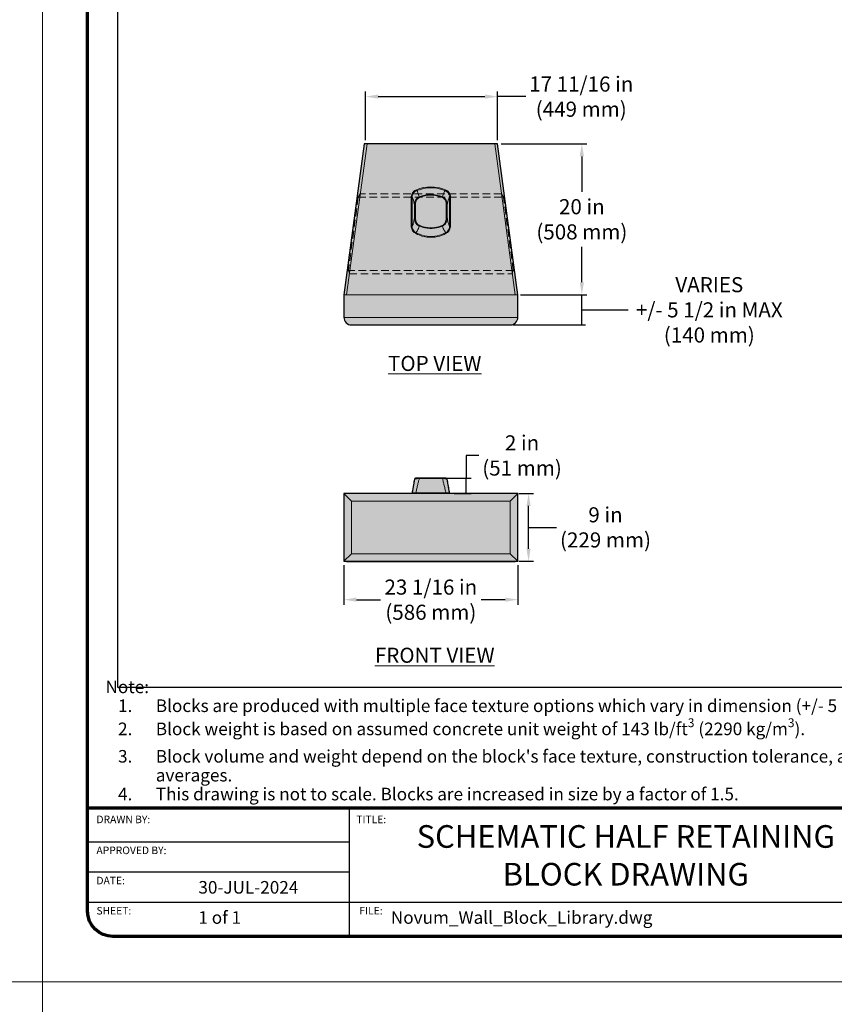
# Model space of a CAD drawing. Units: inches. Extents: x -124 to 4947, y 0 to 1338.
# Drawn here: x 251 to 412, y 326 to 521 of the extents above; entities that cross this region are included whole.
import ezdxf

# ---------------------------------------------------------------- set-up
doc = ezdxf.new("R2010")
doc.units = ezdxf.units.IN
doc.header["$MEASUREMENT"] = 0
doc.linetypes.add('DASHED', pattern=[0.75, 0.5, -0.25])
doc.layers.add('Notes', color=7, linetype='Continuous', lineweight=0)
doc.layers.add('Primary Neo Blue', color=7, linetype='Continuous', true_color=0x4553f0)
doc.layers.add('Secondary Slate Grey', color=7, linetype='Continuous', true_color=0xbebfbf)
doc.layers.add('Shading Boundary', color=1, linetype='Continuous', plot=False)
doc.layers.add('Titleblock', color=7, linetype='Continuous')
doc.styles.add('Arial', font='arial.ttf', dxfattribs={"height": 2.5})
doc.styles.get("Standard").update_dxf_attribs({"font": 'arial.ttf'})
doc.dimstyles.get("Standard").update_dxf_attribs({"dimtxt": 0.18, "dimasz": 0.18, "dimexe": 0.18, "dimexo": 0.0625, "dimgap": 0.09, "dimtad": 0, "dimtih": 1, "dimtoh": 1, "dimdec": 4, "dimzin": 0, "dimdsep": 46, "dimlunit": 4, "dimtxsty": 'Standard', "dimcen": 0.09, "dimadec": 0, "dimazin": 0, "dimtfac": 1, "dimtdec": 4, "dimtofl": 0, "dimtmove": 0, "dimatfit": 3, "dimfxl": 1, "dimtolj": 1, "dimtzin": 0, "dimarcsym": 0})

# ---------------------------------------------------------------- blocks, each defined once
blk = doc.blocks.new('*D193')
at = {"layer": 'Defpoints', "color": 0, "transparency": 16777216}
for p in [(332.18, 430.04), (339.2, 430.04), (336.09, 427.04)]:
    blk.add_point(p, dxfattribs=at)
at = {"layer": 'Notes', "color": 0, "lineweight": -2, "transparency": 16777216}
for p, q in [((341.7, 434.58), (339.2, 434.58)), ((339.2, 434.58), (339.2, 430.04)), ((332.93, 430.04), (340.2, 430.04)), ((339.2, 427.04), (339.2, 430.04)), ((336.84, 427.04), (340.2, 427.04))]:
    blk.add_line(p, q, dxfattribs=at)
at = {"layer": 'Notes', "color": 0, "transparency": 16777216, "insert": (350.3, 434.58), "char_height": 3, "width": 18.7892, "attachment_point": 5}
blk.add_mtext('\\A1;2 in \\P(51 mm)', dxfattribs=at)
blk = doc.blocks.new('*D194')
at = {"layer": 'Defpoints', "color": 0, "transparency": 16777216}
for p in [(348.92, 427.04), (351.6, 427.04), (348.92, 413.54)]:
    blk.add_point(p, dxfattribs=at)
at = {"layer": 'Notes', "color": 0, "lineweight": -2, "transparency": 16777216}
for p, q in [((349.67, 427.04), (352.6, 427.04)), ((351.6, 416.04), (351.6, 424.54)), ((351.6, 420.29), (355.12, 420.29)), ((355.12, 420.29), (357.12, 420.29)), ((349.67, 413.54), (352.6, 413.54))]:
    blk.add_line(p, q, dxfattribs=at)
at = {"layer": 'Notes', "color": 0, "transparency": 16777216}
for points in [[(351.18, 424.54), (352.01, 424.54), (351.6, 427.04)], [(351.18, 416.04), (352.01, 416.04), (351.6, 413.54)]]:
    blk.add_solid(points, dxfattribs=at)
at = {"layer": 'Notes', "color": 0, "transparency": 16777216, "insert": (366.88, 420.29), "char_height": 3, "attachment_point": 5}
blk.add_mtext('\\A1;9 in\\P(229 mm) ', dxfattribs=at)
blk = doc.blocks.new('*D192')
at = {"layer": 'Defpoints', "color": 0, "transparency": 16777216}
for p in [(314.9, 413.55), (349.47, 413.55), (349.47, 405.92)]:
    blk.add_point(p, dxfattribs=at)
at = {"layer": 'Notes', "color": 0, "lineweight": -2, "transparency": 16777216}
for p, q in [((314.9, 412.8), (314.9, 404.92)), ((349.47, 412.8), (349.47, 404.92)), ((317.4, 405.92), (322.19, 405.92)), ((346.97, 405.92), (342.18, 405.92))]:
    blk.add_line(p, q, dxfattribs=at)
at = {"layer": 'Notes', "color": 0, "transparency": 16777216}
for points in [[(317.4, 406.34), (317.4, 405.51), (314.9, 405.92)], [(346.97, 406.34), (346.97, 405.51), (349.47, 405.92)]]:
    blk.add_solid(points, dxfattribs=at)
at = {"layer": 'Notes', "color": 0, "transparency": 16777216, "insert": (332.18, 405.92), "char_height": 3, "attachment_point": 5}
blk.add_mtext('\\A1;23 1/16 in\\P(586 mm)', dxfattribs=at)
blk = doc.blocks.new('*D195')
at = {"layer": 'Defpoints', "color": 0, "transparency": 16777216}
for p in [(345.42, 505.9), (319.23, 496.52), (345.42, 496.52)]:
    blk.add_point(p, dxfattribs=at)
at = {"layer": 'Notes', "color": 0, "lineweight": -2, "transparency": 16777216}
for p, q in [((319.23, 497.27), (319.23, 506.9)), ((345.42, 497.27), (345.42, 506.9)), ((321.73, 505.9), (342.92, 505.9)), ((351.06, 505.9), (345.42, 505.9))]:
    blk.add_line(p, q, dxfattribs=at)
at = {"layer": 'Notes', "color": 0, "transparency": 16777216}
for points in [[(321.73, 506.32), (321.73, 505.48), (319.23, 505.9)], [(342.92, 506.32), (342.92, 505.48), (345.42, 505.9)]]:
    blk.add_solid(points, dxfattribs=at)
at = {"layer": 'Notes', "color": 0, "transparency": 16777216, "insert": (362.06, 505.9), "char_height": 3, "attachment_point": 5}
blk.add_mtext('\\A1;17 11/16 in\\P(449 mm)', dxfattribs=at)
blk = doc.blocks.new('*D196')
at = {"layer": 'Defpoints', "color": 0, "transparency": 16777216}
for p in [(349.48, 466.52), (362.18, 466.52), (347.97, 460.52)]:
    blk.add_point(p, dxfattribs=at)
at = {"layer": 'Notes', "color": 0, "lineweight": -2, "transparency": 16777216}
for p, q in [((349.98, 466.52), (362.93, 466.52)), ((362.18, 460.52), (362.18, 466.52)), ((362.18, 460.52), (362.18, 466.52)), ((362.18, 463.52), (369.41, 463.52)), ((369.41, 463.52), (371.41, 463.52)), ((348.47, 460.52), (362.93, 460.52))]:
    blk.add_line(p, q, dxfattribs=at)
at = {"layer": 'Notes', "color": 0, "transparency": 16777216, "insert": (387.5, 463.52), "char_height": 3, "width": 30.1762, "attachment_point": 5}
blk.add_mtext('\\A1;VARIES\\P+/- 5 1/2 in MAX\\P(140 mm)', dxfattribs=at)
blk = doc.blocks.new('*D197')
at = {"layer": 'Defpoints', "color": 0, "transparency": 16777216}
for p in [(345.42, 496.52), (362.18, 496.52), (349.48, 466.52)]:
    blk.add_point(p, dxfattribs=at)
at = {"layer": 'Notes', "color": 0, "lineweight": -2, "transparency": 16777216}
for p, q in [((346.17, 496.52), (363.18, 496.52)), ((362.18, 494.02), (362.18, 487)), ((362.18, 469.02), (362.18, 476.05)), ((350.23, 466.52), (363.18, 466.52))]:
    blk.add_line(p, q, dxfattribs=at)
at = {"layer": 'Notes', "color": 0, "transparency": 16777216}
for points in [[(361.76, 494.02), (362.6, 494.02), (362.18, 496.52)], [(361.76, 469.02), (362.6, 469.02), (362.18, 466.52)]]:
    blk.add_solid(points, dxfattribs=at)
at = {"layer": 'Notes', "color": 0, "transparency": 16777216, "insert": (362.18, 481.52), "char_height": 3, "width": 21.1303, "attachment_point": 5}
blk.add_mtext('\\A1;20 in \\P(508 mm)', dxfattribs=at)

msp = doc.modelspace()

# ---------------------------------------------------------------- hatches: boundary and pattern name
at = {"layer": 'Secondary Slate Grey', "transparency": 33554687}
h = msp.add_hatch(color=256, dxfattribs=at)
h.dxf.hatch_style = 1
edge = h.paths.add_edge_path()
edge.add_line((318.94552, 496.52386), (314.88802, 466.52386))
edge.add_line((314.88802, 466.52386), (314.90302, 466.52386))
edge.add_line((314.90302, 466.52386), (314.90302, 462.02386))
edge.add_arc((316.40302, 462.02386), 1.5, 180, 270)
edge.add_line((316.40302, 460.52386), (347.96677, 460.52386))
edge.add_arc((347.96677, 462.02386), 1.5, 270, 360)
edge.add_line((349.46677, 462.02386), (349.46677, 466.52386))
edge.add_line((349.46677, 466.52386), (349.48177, 466.52386))
edge.add_line((349.48177, 466.52386), (345.42427, 496.52386))
edge.add_line((345.42427, 496.52386), (318.94552, 496.52386))
h = msp.add_hatch(color=256, dxfattribs=at)
h.dxf.hatch_style = 1
edge = h.paths.add_edge_path()
edge.add_line((314.90302, 427.02379), (314.90302, 413.55379))
edge.add_line((314.90302, 413.55379), (315.44927, 413.55379))
edge.add_line((315.44927, 413.55379), (315.45052, 413.53879))
edge.add_line((315.45052, 413.53879), (348.91927, 413.53879))
edge.add_line((348.91927, 413.53879), (348.92052, 413.55379))
edge.add_line((348.92052, 413.55379), (349.46677, 413.55379))
edge.add_line((349.46677, 413.55379), (349.46677, 427.02379))
edge.add_line((349.46677, 427.02379), (348.92052, 427.02379))
edge.add_line((348.92052, 427.02379), (348.91927, 427.03879))
edge.add_line((348.91927, 427.03879), (336.09202, 427.03879))
edge.add_arc((336.09223, 427.22629), 0.1875, 190, 269.9357414, ccw=False)
edge.add_line((335.90757, 427.19373), (335.43323, 429.88385))
edge.add_arc((335.24858, 429.85129), 0.1875, 10, 90)
edge.add_line((335.24858, 430.03879), (329.12121, 430.03879))
edge.add_arc((329.12121, 429.85129), 0.1875, 90, 170)
edge.add_line((328.93656, 429.88385), (328.46222, 427.19373))
edge.add_arc((328.27756, 427.22629), 0.1875, 270, 350, ccw=False)
edge.add_line((328.27756, 427.03879), (315.45052, 427.03879))
edge.add_line((315.45052, 427.03879), (315.44927, 427.02379))
edge.add_line((315.44927, 427.02379), (314.90302, 427.02379))

# ---------------------------------------------------------------- linework, layer by layer
at = {"color": 0, "linetype": 'Continuous', "lineweight": 0}
for p, q in [((314.88802, 466.52386), (318.94552, 496.52386)), ((319.50802, 496.52386), (315.45052, 466.52386)), ((318.94552, 496.52386), (319.50802, 496.52386)), ((319.50802, 496.52386), (344.86177, 496.52386)), ((348.91927, 466.52386), (344.86177, 496.52386)), ((344.86177, 496.52386), (345.42427, 496.52386)), ((349.48177, 466.52386), (345.42427, 496.52386)), ((329.30262, 487.39053), (329.37125, 487.22185)), ((335.06717, 487.39053), (334.99854, 487.22185)), ((328.46222, 485.85027), (328.27756, 485.85027)), ((328.27756, 485.85027), (328.27756, 480.18025)), ((328.46222, 480.18025), (328.46222, 485.85027)), ((329.91847, 485.86134), (329.86181, 486.00023)), ((334.45132, 485.86134), (334.50798, 486.00023)), ((336.09223, 485.85027), (335.90757, 485.85027)), ((335.90757, 485.85027), (335.90757, 480.18025)), ((336.09223, 480.18025), (336.09223, 485.85027)), ((328.93656, 484.41653), (328.93656, 481.89414)), ((328.93656, 484.41653), (329.12121, 484.41653)), ((329.12121, 481.89414), (329.12121, 484.41653)), ((335.24858, 484.41653), (335.43323, 484.41653)), ((335.24858, 484.41653), (335.24858, 481.89414)), ((335.43323, 481.89414), (335.43323, 484.41653)), ((329.12121, 481.89414), (328.93656, 481.89414)), ((335.24858, 481.89414), (335.43323, 481.89414)), ((328.27756, 480.18025), (328.46222, 480.18025)), ((329.92733, 480.28938), (329.87393, 480.15911)), ((334.44246, 480.28938), (334.49586, 480.15911)), ((336.09223, 480.18025), (335.90757, 480.18025)), ((329.11939, 478.72876), (329.20831, 478.88758)), ((335.2504, 478.72876), (335.16148, 478.88758)), ((314.90302, 466.52386), (314.88802, 466.52386)), ((314.90302, 466.52386), (315.44927, 466.52386)), ((314.90302, 466.52386), (314.90302, 462.02386)), ((315.45052, 466.52386), (315.44927, 466.52386)), ((348.91927, 466.52386), (315.45052, 466.52386)), ((348.92052, 466.52386), (348.91927, 466.52386)), ((348.92052, 466.52386), (349.46677, 466.52386)), ((349.48177, 466.52386), (349.46677, 466.52386)), ((349.46677, 466.52386), (349.46677, 462.02386)), ((349.46677, 462.02386), (314.90302, 462.02386)), ((316.40302, 460.52386), (347.96677, 460.52386))]:
    msp.add_line(p, q, dxfattribs=at)
at = {"color": 0, "linetype": 'Continuous', "lineweight": 0, "extrusion": (0, 1, -2.22045e-16)}
for p, q in [((314.90302, 427.02379), (316.40302, 425.52379)), ((314.90302, 427.02379), (314.90302, 413.55379)), ((349.46677, 427.02379), (314.90302, 427.02379)), ((315.45052, 427.03879), (315.44927, 427.02379)), ((348.91927, 427.03879), (315.45052, 427.03879)), ((349.46677, 427.02379), (347.96677, 425.52379)), ((348.92052, 427.02379), (348.91927, 427.03879)), ((349.46677, 413.55379), (349.46677, 427.02379)), ((316.40302, 415.05379), (316.40302, 425.52379)), ((316.40302, 425.52379), (347.96677, 425.52379)), ((347.96677, 425.52379), (347.96677, 415.05379)), ((314.90302, 420.46879), (314.88802, 420.28879)), ((314.88802, 420.28879), (314.90302, 420.10879)), ((349.48177, 420.28879), (349.46677, 420.46879)), ((349.46677, 420.10879), (349.48177, 420.28879)), ((314.90302, 413.55379), (316.40302, 415.05379)), ((347.96677, 415.05379), (316.40302, 415.05379)), ((349.46677, 413.55379), (347.96677, 415.05379)), ((314.90302, 413.55379), (349.46677, 413.55379)), ((315.44927, 413.55379), (315.45052, 413.53879)), ((315.45052, 413.53879), (348.91927, 413.53879)), ((348.91927, 413.53879), (348.92052, 413.55379))]:
    msp.add_line(p, q, dxfattribs=at)
at = {"color": 0, "linetype": 'Continuous', "lineweight": 0}
for centre, radius, start, end in [((332.18489, 480.30586), 7.64853, 67.8618942, 112.1381058), ((332.18489, 480.30586), 7.46642, 67.8618942, 112.1381058), ((332.18489, 480.30586), 6.15, 67.8064251, 112.1935749), ((332.18489, 480.30586), 6, 67.8064251, 112.1935749), ((316.40302, 462.02386), 1.5, 180, 270), ((347.96677, 462.02386), 1.5, 270, 0), ((335.24858, 429.85129), 0.1875, 10, 90), ((328.27756, 427.22629), 0.1875, 270, 350)]:
    msp.add_arc(centre, radius, start, end, dxfattribs=at)
at = {"color": 0, "linetype": 'Continuous', "lineweight": 0, "extrusion": (0, -2.22045e-16, -1)}
for centre, start, end in [((-329.12121, 429.85129), 10, 90), ((-336.09223, 427.22629), 270, 350)]:
    msp.add_arc(centre, 0.1875, start, end, dxfattribs=at)
at = {"color": 0, "linetype": 'Continuous', "lineweight": 0, "extrusion": (0, 0, -1)}
for centre, start_param, end_param in [((328.25939, 480.30586), 0.207629357, 0.759059353), ((336.1104, 480.30586), -0.759059353, -0.207629357)]:
    msp.add_ellipse(centre, major_axis=(0, 5.6661), ratio=0.173648178, start_param=start_param, end_param=end_param, dxfattribs=at)
at = {"color": 0, "linetype": 'Continuous', "lineweight": 0}
for centre, major_axis, ratio, start_param, end_param in [((329.14308, 480.30586), (0, 7.0397), 0.173648178, -0.628528686, -0.187751898), ((335.22671, 480.30586), (0, 7.0397), 0.173648178, 0.187751898, 0.628528686), ((334.44246, 429.85129), (0, 0.1875), 0.379279966, -0.849335107, 0), ((329.11939, 427.22629), (0, -0.1875), 0.488523601, 0, 1.328351068)]:
    msp.add_ellipse(centre, major_axis=major_axis, ratio=ratio, start_param=start_param, end_param=end_param, dxfattribs=at)
at = {"color": 0, "linetype": 'Continuous', "lineweight": 0, "extrusion": (0, -2.22045e-16, -1)}
msp.add_ellipse((329.92733, 429.85129), major_axis=(0, 0.1875), ratio=0.379280021, start_param=-0.849335108, end_param=0, dxfattribs=at)
at = {"color": 0, "linetype": 'Continuous', "lineweight": 0, "extrusion": (1.57646e-45, -2.22045e-16, -1)}
msp.add_ellipse((335.2504, 427.22629), major_axis=(0, -0.1875), ratio=0.488523601, start_param=0, end_param=1.328351068, dxfattribs=at)
at = {"color": 0, "linetype": 'Continuous', "lineweight": 0}
for points, knots in [([(329.30262, 487.39053), (329.20302, 487.35001), (329.10739, 487.29971), (328.87395, 487.14583), (328.7454, 487.0283), (328.52286, 486.74872), (328.4324, 486.58401), (328.30903, 486.22984), (328.27756, 486.04002), (328.27756, 485.85027)], [0, 0, 0, 0, 0.54623848, 0.54623848, 1.420220047, 1.420220047, 2.361421293, 2.361421293, 3.325382594, 3.325382594, 3.325382594, 3.325382594]), ([(336.09223, 485.85027), (336.09223, 485.96183), (336.08143, 486.0734), (336.02508, 486.35799), (335.96239, 486.52758), (335.79959, 486.81392), (335.70687, 486.93474), (335.44711, 487.19047), (335.26508, 487.31001), (335.06717, 487.39053)], [0, 0, 0, 0, 0.566760214, 0.566760214, 1.473576558, 1.473576558, 2.239887977, 2.239887977, 3.325316555, 3.325316555, 3.325316555, 3.325316555]), ([(328.46222, 485.85027), (328.46148, 486.01983), (328.48888, 486.18921), (328.59774, 486.50492), (328.6779, 486.65159), (328.8755, 486.90034), (328.98978, 487.00479), (329.19746, 487.14139), (329.28257, 487.18598), (329.37125, 487.22185)], [-3.325382594, -3.325382594, -3.325382594, -3.325382594, -2.361421293, -2.361421293, -1.420220047, -1.420220047, -0.54623848, -0.54623848, 0, 0, 0, 0]), ([(329.86181, 486.00023), (329.68681, 485.92999), (329.52929, 485.81977), (329.25625, 485.53378), (329.14785, 485.3528), (328.98007, 484.92221), (328.93945, 484.66737), (328.93656, 484.41653)], [-2.965671747, -2.965671747, -2.965671747, -2.965671747, -2.126733772, -2.126733772, -1.185173944, -1.185173944, 0, 0, 0, 0]), ([(329.12121, 484.41653), (329.12121, 484.64983), (329.15441, 484.88443), (329.29768, 485.27779), (329.39122, 485.44201), (329.6283, 485.70015), (329.76556, 485.79896), (329.91847, 485.86134)], [0, 0, 0, 0, 1.185173944, 1.185173944, 2.126733772, 2.126733772, 2.965671747, 2.965671747, 2.965671747, 2.965671747]), ([(334.45132, 485.86134), (334.58768, 485.80571), (334.71178, 485.72116), (334.96028, 485.47345), (335.06639, 485.2939), (335.21549, 484.88364), (335.24858, 484.64944), (335.24858, 484.41653)], [0, 0, 0, 0, 0.748180351, 0.748180351, 1.782473865, 1.782473865, 2.965671747, 2.965671747, 2.965671747, 2.965671747]), ([(335.43323, 484.41653), (335.43035, 484.66695), (335.38986, 484.92136), (335.21525, 485.37042), (335.09234, 485.56844), (334.80642, 485.84321), (334.66405, 485.93759), (334.50798, 486.00023)], [-2.965671747, -2.965671747, -2.965671747, -2.965671747, -1.782473865, -1.782473865, -0.748180351, -0.748180351, 0, 0, 0, 0]), ([(334.99854, 487.22185), (335.17475, 487.15058), (335.33669, 487.04447), (335.56755, 486.81712), (335.64987, 486.70961), (335.79416, 486.45463), (335.84953, 486.30349), (335.89879, 486.04958), (335.90801, 485.94996), (335.90757, 485.85027)], [-3.325316555, -3.325316555, -3.325316555, -3.325316555, -2.239887977, -2.239887977, -1.473576558, -1.473576558, -0.566760214, -0.566760214, 0, 0, 0, 0]), ([(328.93656, 481.89414), (328.90561, 481.65871), (328.87069, 481.44066), (328.83241, 481.2443), (328.80333, 481.09512), (328.77231, 480.95846), (328.70709, 480.71314), (328.6729, 480.60449), (328.63751, 480.51082), (328.60341, 480.42056), (328.56819, 480.3442), (328.50917, 480.24229), (328.4858, 480.20833), (328.46222, 480.18025)], [-5.974427142, -5.974427142, -5.974427142, -5.974427142, -4.474664172, -4.474664172, -4.474664172, -3.335284066, -3.335284066, -2.195903961, -2.195903961, -2.195903961, -1.097951981, -1.097951981, -0.393397474, -0.393397474, -0.393397474, -0.393397474]), ([(328.93656, 481.89414), (328.93879, 481.69744), (328.95765, 481.49859), (329.05018, 481.09261), (329.12768, 480.8858), (329.36004, 480.51837), (329.51402, 480.35701), (329.75682, 480.21162), (329.81437, 480.18296), (329.87393, 480.15911)], [-3.22616479, -3.22616479, -3.22616479, -3.22616479, -2.276366173, -2.276366173, -1.264996659, -1.264996659, -0.285636236, -0.285636236, 0, 0, 0, 0]), ([(329.92733, 480.28938), (329.8753, 480.3107), (329.82508, 480.33645), (329.61339, 480.46752), (329.47972, 480.6141), (329.27918, 480.95079), (329.2131, 481.14168), (329.1358, 481.52015), (329.12121, 481.70717), (329.12121, 481.89414)], [0, 0, 0, 0, 0.285636236, 0.285636236, 1.264996659, 1.264996659, 2.276366173, 2.276366173, 3.22616479, 3.22616479, 3.22616479, 3.22616479]), ([(335.24858, 481.89414), (335.24858, 481.76369), (335.24143, 481.63318), (335.20494, 481.35572), (335.17252, 481.20909), (335.07831, 480.94267), (335.01995, 480.82169), (334.87683, 480.61014), (334.7945, 480.51797), (334.62135, 480.37909), (334.53482, 480.32723), (334.44246, 480.28938)], [0, 0, 0, 0, 0.662691068, 0.662691068, 1.421439236, 1.421439236, 2.098212021, 2.098212021, 2.718936973, 2.718936973, 3.22597634, 3.22597634, 3.22597634, 3.22597634]), ([(334.49586, 480.15911), (334.60159, 480.20145), (334.70083, 480.25903), (334.89976, 480.41241), (334.99463, 480.51374), (335.16012, 480.74509), (335.228, 480.87676), (335.33844, 481.16497), (335.37709, 481.3226), (335.42196, 481.61859), (335.43168, 481.7569), (335.43323, 481.89414)], [-3.225976354, -3.225976354, -3.225976354, -3.225976354, -2.718936973, -2.718936973, -2.098212021, -2.098212021, -1.421439236, -1.421439236, -0.662691068, -0.662691068, 0, 0, 0, 0]), ([(335.90757, 480.18025), (335.88399, 480.20834), (335.86061, 480.2423), (335.80158, 480.34422), (335.76637, 480.4206), (335.73226, 480.51088), (335.69688, 480.60454), (335.66269, 480.71318), (335.59748, 480.95849), (335.56646, 481.09514), (335.53738, 481.2443), (335.4991, 481.44066), (335.46418, 481.65871), (335.43323, 481.89414)], [-4.081266676, -4.081266676, -4.081266676, -4.081266676, -3.376597556, -3.376597556, -2.278530959, -2.278530959, -2.278530959, -1.13926548, -1.13926548, 0, 0, 0, 1.499761425, 1.499761425, 1.499761425, 1.499761425]), ([(328.27756, 480.18025), (328.27756, 480.06888), (328.28834, 479.95751), (328.34457, 479.67344), (328.40714, 479.50416), (328.58698, 479.18758), (328.70647, 479.0417), (328.93099, 478.84722), (329.02242, 478.78305), (329.11939, 478.72876)], [0, 0, 0, 0, 0.565729643, 0.565729643, 1.470897072, 1.470897072, 2.415240608, 2.415240608, 2.979763481, 2.979763481, 2.979763481, 2.979763481]), ([(329.20831, 478.88758), (329.12202, 478.93573), (329.04068, 478.9927), (328.84105, 479.16551), (328.73491, 479.29527), (328.57548, 479.57712), (328.5202, 479.72795), (328.471, 479.98134), (328.46179, 480.08075), (328.46222, 480.18025)], [-2.979763481, -2.979763481, -2.979763481, -2.979763481, -2.415240608, -2.415240608, -1.470897072, -1.470897072, -0.565729643, -0.565729643, 0, 0, 0, 0]), ([(329.20831, 478.88758), (329.25529, 478.92278), (329.30308, 478.96989), (329.4102, 479.10179), (329.46975, 479.19258), (329.52924, 479.30183), (329.59097, 479.4152), (329.65263, 479.54848), (329.76792, 479.83849), (329.82174, 479.99166), (329.87393, 480.15911)], [0.197031043, 0.197031043, 0.197031043, 0.197031043, 1.097951981, 1.097951981, 2.195903961, 2.195903961, 2.195903961, 3.335284066, 3.335284066, 4.364097686, 4.364097686, 4.364097686, 4.364097686]), ([(329.87393, 480.15911), (330.24051, 480.01067), (330.62129, 479.89776), (331.63007, 479.70161), (332.26919, 479.6773), (333.44504, 479.81419), (333.98431, 479.95197), (334.49586, 480.15911)], [0, 0, 0, 0, 1.962571766, 1.962571766, 5.102686592, 5.102686592, 7.841428611, 7.841428611, 7.841428611, 7.841428611]), ([(334.44246, 480.28938), (333.94362, 480.0849), (333.41678, 479.94872), (332.2674, 479.81341), (331.64228, 479.83746), (330.65661, 480.03129), (330.28479, 480.14285), (329.92733, 480.28938)], [-7.841428625, -7.841428625, -7.841428625, -7.841428625, -5.102686592, -5.102686592, -1.962571766, -1.962571766, 0, 0, 0, 0]), ([(334.49586, 480.15911), (334.54805, 479.99168), (334.60186, 479.83852), (334.71713, 479.54854), (334.77878, 479.41527), (334.84051, 479.3019), (334.9, 479.19263), (334.95957, 479.10182), (335.06669, 478.9699), (335.1145, 478.92278), (335.16148, 478.88758)], [0.110566485, 0.110566485, 0.110566485, 0.110566485, 1.13926548, 1.13926548, 2.278530959, 2.278530959, 2.278530959, 3.376597556, 3.376597556, 4.27763311, 4.27763311, 4.27763311, 4.27763311]), ([(335.90757, 480.18025), (335.90805, 480.06833), (335.89632, 479.95651), (335.83687, 479.68636), (335.77448, 479.53143), (335.60862, 479.26273), (335.50902, 479.14671), (335.32194, 478.98769), (335.24397, 478.93361), (335.16148, 478.88758)], [-2.979767253, -2.979767253, -2.979767253, -2.979767253, -2.343409012, -2.343409012, -1.403058067, -1.403058067, -0.539637718, -0.539637718, 0, 0, 0, 0]), ([(335.2504, 478.72876), (335.34309, 478.78066), (335.43073, 478.84158), (335.64113, 479.02054), (335.75325, 479.151), (335.94023, 479.45287), (336.01079, 479.62679), (336.07858, 479.9297), (336.09223, 480.05498), (336.09223, 480.18025)], [0, 0, 0, 0, 0.539637718, 0.539637718, 1.403058067, 1.403058067, 2.343409012, 2.343409012, 2.979767253, 2.979767253, 2.979767253, 2.979767253]), ([(329.11939, 478.72876), (329.66649, 478.42245), (330.25982, 478.19872), (331.58013, 477.91639), (332.31346, 477.88868), (333.65545, 478.07111), (334.26793, 478.25125), (334.97924, 478.58342), (335.1162, 478.65363), (335.2504, 478.72876)], [-10.846454697, -10.846454697, -10.846454697, -10.846454697, -7.661226092, -7.661226092, -3.987975844, -3.987975844, -0.781310437, -0.781310437, 0, 0, 0, 0]), ([(335.16148, 478.88758), (335.03124, 478.8145), (334.89831, 478.74621), (334.20785, 478.42307), (333.61311, 478.24775), (332.30979, 478.0702), (331.59749, 478.09718), (330.31533, 478.37194), (329.73927, 478.58965), (329.20831, 478.88758)], [0, 0, 0, 0, 0.781310437, 0.781310437, 3.987975844, 3.987975844, 7.661226092, 7.661226092, 10.846454697, 10.846454697, 10.846454697, 10.846454697]), ([(328.93656, 429.88385), (328.90561, 429.70835), (328.87069, 429.51031), (328.83241, 429.2932), (328.80333, 429.12826), (328.77231, 428.95234), (328.70709, 428.58248), (328.6729, 428.38855), (328.63751, 428.18786), (328.60341, 427.99446), (328.56819, 427.79477), (328.50917, 427.46004), (328.4858, 427.32748), (328.46222, 427.19373)], [-5.974427142, -5.974427142, -5.974427142, -5.974427142, -4.474664172, -4.474664172, -4.474664172, -3.335284066, -3.335284066, -2.195903961, -2.195903961, -2.195903961, -1.097951981, -1.097951981, -0.393397474, -0.393397474, -0.393397474, -0.393397474]), ([(328.93656, 429.88385), (328.93879, 429.8965), (328.95765, 429.9089), (329.05018, 429.93264), (329.12768, 429.94385), (329.36004, 429.96183), (329.51402, 429.9687), (329.75682, 429.97366), (329.81437, 429.97453), (329.87393, 429.97513)], [-3.22616479, -3.22616479, -3.22616479, -3.22616479, -2.276366173, -2.276366173, -1.264996659, -1.264996659, -0.285636236, -0.285636236, 0, 0, 0, 0]), ([(329.92733, 430.03879), (329.8753, 430.03879), (329.82508, 430.03879), (329.61339, 430.03879), (329.47972, 430.03879), (329.27918, 430.03879), (329.2131, 430.03879), (329.1358, 430.03879), (329.12121, 430.03879), (329.12121, 430.03879)], [0, 0, 0, 0, 0.285636236, 0.285636236, 1.264996659, 1.264996659, 2.276366173, 2.276366173, 3.22616479, 3.22616479, 3.22616479, 3.22616479]), ([(329.20831, 427.18127), (329.25529, 427.39826), (329.30308, 427.61426), (329.4102, 428.08814), (329.46975, 428.34483), (329.52924, 428.59489), (329.59097, 428.85438), (329.65263, 429.10674), (329.76792, 429.56683), (329.82174, 429.77649), (329.87393, 429.97513)], [0.197031043, 0.197031043, 0.197031043, 0.197031043, 1.097951981, 1.097951981, 2.195903961, 2.195903961, 2.195903961, 3.335284066, 3.335284066, 4.364097686, 4.364097686, 4.364097686, 4.364097686]), ([(329.87393, 429.97513), (330.24051, 429.97704), (330.62129, 429.9784), (331.63007, 429.98074), (332.26919, 429.981), (333.44504, 429.9794), (333.98431, 429.9778), (334.49586, 429.97513)], [0, 0, 0, 0, 1.962571766, 1.962571766, 5.102686592, 5.102686592, 7.841428611, 7.841428611, 7.841428611, 7.841428611]), ([(334.44246, 430.03879), (333.94362, 430.03879), (333.41678, 430.03879), (332.2674, 430.03879), (331.64228, 430.03879), (330.65661, 430.03879), (330.28479, 430.03879), (329.92733, 430.03879)], [-7.841428625, -7.841428625, -7.841428625, -7.841428625, -5.102686592, -5.102686592, -1.962571766, -1.962571766, 0, 0, 0, 0]), ([(335.24858, 430.03879), (335.24858, 430.03879), (335.24143, 430.03879), (335.20494, 430.03879), (335.17252, 430.03879), (335.07831, 430.03879), (335.01995, 430.03879), (334.87683, 430.03879), (334.7945, 430.03879), (334.62135, 430.03879), (334.53482, 430.03879), (334.44246, 430.03879)], [0, 0, 0, 0, 0.662691068, 0.662691068, 1.421439236, 1.421439236, 2.098212021, 2.098212021, 2.718936973, 2.718936973, 3.22597634, 3.22597634, 3.22597634, 3.22597634]), ([(334.49586, 429.97513), (334.60159, 429.97407), (334.70083, 429.97215), (334.89976, 429.96622), (334.99463, 429.96183), (335.16012, 429.95087), (335.228, 429.94414), (335.33844, 429.92846), (335.37709, 429.91933), (335.42196, 429.90139), (335.43168, 429.89268), (335.43323, 429.88385)], [-3.225976354, -3.225976354, -3.225976354, -3.225976354, -2.718936973, -2.718936973, -2.098212021, -2.098212021, -1.421439236, -1.421439236, -0.662691068, -0.662691068, 0, 0, 0, 0]), ([(334.49586, 429.97513), (334.54805, 429.77651), (334.60186, 429.56687), (334.71713, 429.10684), (334.77878, 428.85451), (334.84051, 428.59504), (334.9, 428.34496), (334.95957, 428.08825), (335.06669, 427.61431), (335.1145, 427.39828), (335.16148, 427.18127)], [0.110566485, 0.110566485, 0.110566485, 0.110566485, 1.13926548, 1.13926548, 2.278530959, 2.278530959, 2.278530959, 3.376597556, 3.376597556, 4.27763311, 4.27763311, 4.27763311, 4.27763311]), ([(335.90757, 427.19373), (335.88399, 427.3275), (335.86061, 427.46008), (335.80158, 427.79485), (335.76637, 427.99456), (335.73226, 428.18798), (335.69688, 428.38865), (335.66269, 428.58255), (335.59748, 428.95237), (335.56646, 429.12828), (335.53738, 429.2932), (335.4991, 429.51031), (335.46418, 429.70835), (335.43323, 429.88385)], [-4.081266676, -4.081266676, -4.081266676, -4.081266676, -3.376597556, -3.376597556, -2.278530959, -2.278530959, -2.278530959, -1.13926548, -1.13926548, 0, 0, 0, 1.499761425, 1.499761425, 1.499761425, 1.499761425]), ([(329.20831, 427.18127), (329.12202, 427.18071), (329.04068, 427.18035), (328.84105, 427.18001), (328.73491, 427.18045), (328.57548, 427.18286), (328.5202, 427.18476), (328.471, 427.18925), (328.46179, 427.19131), (328.46222, 427.19373)], [-2.979763481, -2.979763481, -2.979763481, -2.979763481, -2.415240608, -2.415240608, -1.470897072, -1.470897072, -0.565729643, -0.565729643, 0, 0, 0, 0]), ([(335.16148, 427.18127), (335.03124, 427.18071), (334.89831, 427.18018), (334.20785, 427.17769), (333.61311, 427.17637), (332.30979, 427.17503), (331.59749, 427.17523), (330.31533, 427.17731), (329.73927, 427.17896), (329.20831, 427.18127)], [0, 0, 0, 0, 0.781310437, 0.781310437, 3.987975844, 3.987975844, 7.661226092, 7.661226092, 10.846454697, 10.846454697, 10.846454697, 10.846454697]), ([(335.90757, 427.19373), (335.90805, 427.19101), (335.89632, 427.18874), (335.83687, 427.18416), (335.77448, 427.18234), (335.60862, 427.18033), (335.50902, 427.18001), (335.32194, 427.18038), (335.24397, 427.18073), (335.16148, 427.18127)], [-2.979767253, -2.979767253, -2.979767253, -2.979767253, -2.343409012, -2.343409012, -1.403058067, -1.403058067, -0.539637718, -0.539637718, 0, 0, 0, 0])]:
    msp.add_open_spline(points, degree=3, knots=knots, dxfattribs=at)
at = {"layer": 'Primary Neo Blue', "linetype": 'DASHED', "lineweight": 5, "ltscale": 3, "transparency": 33554585}
for p, q in [((317.77276, 485.88886), (315.80589, 471.34636)), ((318.16397, 486.58636), (317.77276, 485.88886)), ((317.77276, 485.88886), (346.59703, 485.88886)), ((346.20582, 486.58636), (318.16397, 486.58636)), ((346.59703, 485.88886), (346.20582, 486.58636)), ((348.5639, 471.34636), (346.59703, 485.88886)), ((348.5639, 471.34636), (315.80589, 471.34636)), ((315.80589, 471.34636), (316.00843, 470.64886)), ((316.00843, 470.64886), (348.36136, 470.64886)), ((348.36136, 470.64886), (348.5639, 471.34636))]:
    msp.add_line(p, q, dxfattribs=at)
at = {"layer": 'Shading Boundary', "color": 4, "lineweight": 0}
for points in [[(0, 330), (255, 330), (255, 660), (0, 660)], [(255, 330), (510, 330), (510, 660), (255, 660)], [(0, 0), (255, 0), (255, 330), (0, 330)], [(255, 0), (510, 0), (510, 330), (255, 330)]]:
    msp.add_lwpolyline(points, close=True, dxfattribs=at)
at = {"layer": 'Shading Boundary', "color": 217, "true_color": 0x93278f}
msp.add_lwpolyline([(270, 627.88582), (495, 627.88582), (495, 388.44702), (270, 388.44702)], close=True, dxfattribs=at)
at = {"layer": 'Shading Boundary'}
for points in [[(318.94552, 496.52386), (314.88802, 466.52386), (314.90302, 466.52386), (314.90302, 462.02386, 0.414213562), (316.40302, 460.52386), (347.96677, 460.52386, 0.414213562), (349.46677, 462.02386), (349.46677, 466.52386), (349.48177, 466.52386), (345.42427, 496.52386)], [(314.90302, 427.02379), (314.90302, 413.55379), (315.44927, 413.55379), (315.45052, 413.53879), (348.91927, 413.53879), (348.92052, 413.55379), (349.46677, 413.55379), (349.46677, 427.02379), (348.92052, 427.02379), (348.91927, 427.03879), (336.09202, 427.03879, -0.363652742), (335.90757, 427.19373), (335.43323, 429.88385, 0.363970234), (335.24858, 430.03879), (329.12121, 430.03879, 0.363970234), (328.93656, 429.88385), (328.46222, 427.19373, -0.363970234), (328.27756, 427.03879), (315.45052, 427.03879), (315.44927, 427.02379)]]:
    msp.add_lwpolyline(points, format="xyb", close=True, dxfattribs=at)
at = {"layer": 'Titleblock', "lineweight": 70}
msp.add_line((501, 364.5), (264, 364.5), dxfattribs=at)
at = {"layer": 'Titleblock'}
for p, q in [((316, 339), (316, 364.5)), ((316, 357.75), (264, 357.75)), ((316, 351.75), (264, 351.75)), ((309, 345.75), (264, 345.75)), ((501, 345.75), (307, 345.75))]:
    msp.add_line(p, q, dxfattribs=at)
at = {"layer": 'Titleblock', "lineweight": 70}
msp.add_lwpolyline([(269, 651), (496, 651, -0.414213562), (501, 646), (501, 344, -0.414213562), (496, 339), (269, 339, -0.414213562), (264, 344), (264, 646, -0.414213562)], format="xyb", close=True, dxfattribs=at)

# ---------------------------------------------------------------- texts
at = {"layer": 'Notes', "char_height": 3, "attachment_point": 2, "line_spacing_factor": 0.8}
for s, insert in [('{\\LTOP VIEW}', (332.95055, 454.37266)), ('\\pxqc;{\\LFRONT VIEW}', (332.95055, 396.37266))]:
    msp.add_mtext_dynamic_manual_height_columns(s, width=36.3852137, gutter_width=1, heights=[0], dxfattribs=dict(at, insert=insert))
at = {"layer": 'Notes', "lineweight": 5, "insert": (267.53947, 389.8415), "char_height": 2.5, "width": 230.7798807, "attachment_point": 1, "line_spacing_factor": 0.9, "style": 'Arial'}
msp.add_mtext("\\A1;\\pxsm1.1;Note:\\P\\pi-3,l4,t4;1.^IBlocks are produced with multiple face texture options which vary in dimension (+/- 5 1/2 in (140 mm)).\\P2.^IBlock weight is based on assumed concrete unit weight of 143 lb/ft{\\H0.7x;\\S3^ ;} (2290 kg/m{\\H0.7x;\\S3^ ;}).\\P3.^IBlock volume and weight depend on the block's face texture, construction tolerance, and concrete mix design. The values shown are averages.\\P4.^IThis drawing is not to scale. Blocks are increased in size by a factor of 1.5.", dxfattribs=at)
at = {"layer": 'Notes', "char_height": 2.5, "attachment_point": 1, "style": 'Arial'}
for s, width, insert in [('30-JUL-2024', 24.7828768, (286, 350)), ('1 of 1', 24.7828768, (286, 344)), ('Novum_Wall_Block_Library.dwg', 87.2106664, (324.2299, 344))]:
    msp.add_mtext_dynamic_manual_height_columns(s, width=width, gutter_width=12.5, heights=[0], dxfattribs=dict(at, insert=insert))
at = {"layer": 'Titleblock', "lineweight": 9, "char_height": 1.5, "attachment_point": 1, "line_spacing_factor": 0.9, "style": 'Arial'}
for s, insert, width in [('DRAWN BY:', (265.75, 363), 16.1232705), ('TITLE:', (317.37008, 363), 16.1232705), ('APPROVED BY:', (265.75, 356.85), 20.5764279), ('DATE:', (265.75, 350.85), 8.9705231), ('SHEET:', (265.75, 344.85), 20.5764279), ('FILE:', (317.99336, 344.85), 19.1514212)]:
    msp.add_mtext(s, dxfattribs=dict(at, insert=insert, width=width))
at = {"layer": 'Titleblock', "insert": (322.58714, 361.10735), "char_height": 4.5, "attachment_point": 1, "style": 'Arial'}
msp.add_mtext_dynamic_manual_height_columns('\\pxqc;SCHEMATIC HALF RETAINING BLOCK DRAWING', width=96.6357028, gutter_width=12.5, heights=[0], dxfattribs=at)

# ---------------------------------------------------------------- dimensions: what is measured, and where the dimension line sits
at = {"layer": 'Notes'}
for base, p1, p2, text, picture, middle in [((345.42427, 505.89939), (319.22677, 496.52386), (345.42427, 496.52386), '17 11/16 in\\P(449 mm)', '*D195', (362.05882, 505.4816)), ((349.46677, 405.92426), (314.90302, 413.55379), (349.46677, 413.55379), '23 1/16 in\\P(586 mm)', '*D192', (332.18489, 405.92426))]:
    dim = msp.add_linear_dim(base=base, p1=p1, p2=p2, text=text, dimstyle='Standard', override={"dimtxt": 3, "dimasz": 2.5, "dimexe": 1, "dimexo": 0.75, "dimgap": 1, "dimtofl": 1, "dimtmove": 1}, dxfattribs=at)
    dim.commit()
    dim.dimension.update_dxf_attribs({"geometry": picture, "text_midpoint": middle, "dimtype": 160})
for base, p1, p2, text, override, picture, middle in [((362.18125, 496.52386), (349.48102, 466.52386), (345.42427, 496.52386), '20 in \\P(508 mm)', {"dimtxt": 3, "dimasz": 2.5, "dimexe": 1, "dimexo": 0.75, "dimgap": 1, "dimtofl": 1, "dimtmove": 1}, '*D197', (362.18125, 481.52386)), ((362.18125, 466.52386), (347.96677, 460.52386), (349.48102, 466.52386), 'VARIES\\P+/- 5 1/2 in MAX\\P(140 mm)', {"dimtxt": 3, "dimasz": 2.5, "dimexe": 0.75, "dimexo": 0.5, "dimgap": 1, "dimtofl": 1, "dimtmove": 1}, '*D196', (372.40997, 463.52386)), ((339.20244, 430.03879), (336.09202, 427.03879), (332.18489, 430.03879), '2 in \\P(51 mm)', {"dimtxt": 3, "dimasz": 2.5, "dimexe": 1, "dimexo": 0.75, "dimgap": 1, "dimtofl": 1, "dimtmove": 1}, '*D193', (342.16056, 434.57821)), ((351.59733, 427.03879), (348.91927, 413.53879), (348.91927, 427.03879), '9 in\\P(229 mm) ', {"dimtxt": 3, "dimasz": 2.5, "dimexe": 1, "dimexo": 0.75, "dimgap": 1, "dimtofl": 1, "dimtmove": 1}, '*D194', (358.11802, 420.28879))]:
    dim = msp.add_linear_dim(base=base, p1=p1, p2=p2, angle=90, text=text, dimstyle='Standard', override=override, dxfattribs=at)
    dim.commit()
    dim.dimension.update_dxf_attribs({"geometry": picture, "text_midpoint": middle, "dimtype": 160})

doc.saveas('drawing.dxf')
